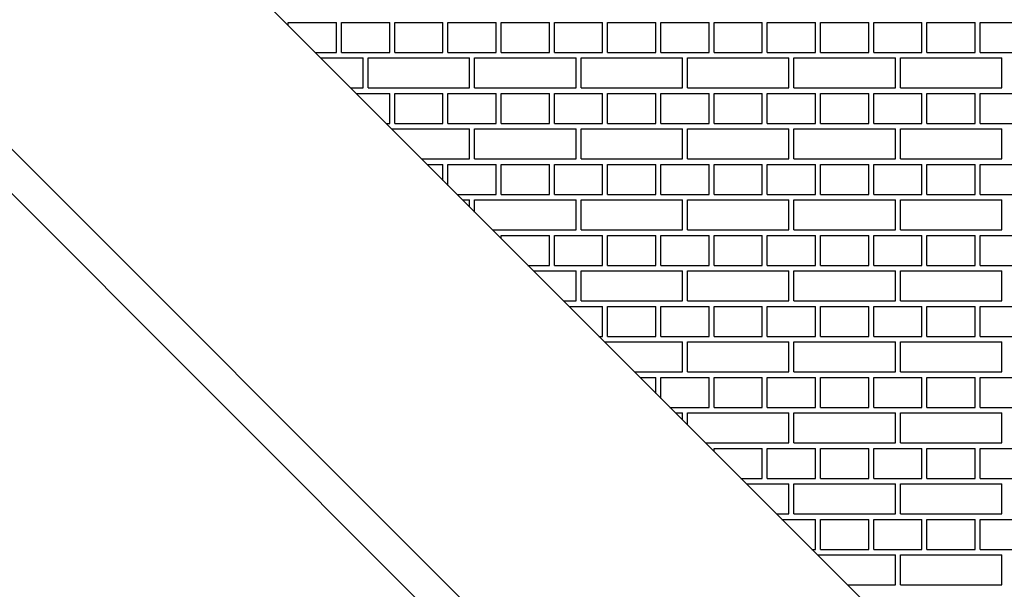
# Model space of a CAD drawing. Units: inches. Extents: x 4021.4 to 4029.5, y 78.7 to 95.3.
# Drawn here: x 4023.5 to 4023.9, y 91.8 to 92 of the extents above; entities that cross this region are included whole.
import ezdxf

# ---------------------------------------------------------------- set-up
doc = ezdxf.new("R2010")
doc.units = ezdxf.units.IN
doc.header["$LTSCALE"] = 0.64311
doc.header["$MEASUREMENT"] = 0
doc.layers.get('0').update_dxf_attribs({"color": 255, "linetype": 'CONTINUOUS'})

msp = doc.modelspace()

# ---------------------------------------------------------------- linework, layer by layer
for p, q in [((4023.4286, 92.18738), (4024.41687, 91.19911)), ((4023.36039, 92.10526), (4024.33475, 91.1309)), ((4023.35204, 92.09691), (4024.3264, 91.12255))]:
    msp.add_line(p, q)
at = {"linetype": 'Continuous'}
for p, q in [((4023.64157, 91.9756), (4023.65969, 91.9756)), ((4023.64157, 91.97441), (4023.64157, 91.9756)), ((4023.65969, 91.96435), (4023.65969, 91.9756)), ((4023.66157, 91.9756), (4023.67969, 91.9756)), ((4023.66157, 91.96435), (4023.66157, 91.9756)), ((4023.67969, 91.96435), (4023.67969, 91.9756)), ((4023.68157, 91.9756), (4023.69969, 91.9756)), ((4023.68157, 91.96435), (4023.68157, 91.9756)), ((4023.69969, 91.96435), (4023.69969, 91.9756)), ((4023.70157, 91.9756), (4023.71969, 91.9756)), ((4023.70157, 91.96435), (4023.70157, 91.9756)), ((4023.71969, 91.96435), (4023.71969, 91.9756)), ((4023.72157, 91.9756), (4023.73969, 91.9756)), ((4023.72157, 91.96435), (4023.72157, 91.9756)), ((4023.73969, 91.96435), (4023.73969, 91.9756)), ((4023.74157, 91.9756), (4023.75969, 91.9756)), ((4023.74157, 91.96435), (4023.74157, 91.9756)), ((4023.75969, 91.96435), (4023.75969, 91.9756)), ((4023.76157, 91.9756), (4023.77969, 91.9756)), ((4023.76157, 91.96435), (4023.76157, 91.9756)), ((4023.77969, 91.96435), (4023.77969, 91.9756)), ((4023.78157, 91.9756), (4023.79969, 91.9756)), ((4023.78157, 91.96435), (4023.78157, 91.9756)), ((4023.79969, 91.96435), (4023.79969, 91.9756)), ((4023.80157, 91.9756), (4023.81969, 91.9756)), ((4023.80157, 91.96435), (4023.80157, 91.9756)), ((4023.81969, 91.96435), (4023.81969, 91.9756)), ((4023.82157, 91.9756), (4023.83969, 91.9756)), ((4023.82157, 91.96435), (4023.82157, 91.9756)), ((4023.83969, 91.96435), (4023.83969, 91.9756)), ((4023.84157, 91.9756), (4023.85969, 91.9756)), ((4023.84157, 91.96435), (4023.84157, 91.9756)), ((4023.85969, 91.96435), (4023.85969, 91.9756)), ((4023.86157, 91.9756), (4023.87969, 91.9756)), ((4023.86157, 91.96435), (4023.86157, 91.9756)), ((4023.87969, 91.96435), (4023.87969, 91.9756)), ((4023.88157, 91.9756), (4023.89969, 91.9756)), ((4023.88157, 91.96435), (4023.88157, 91.9756)), ((4023.89969, 91.96435), (4023.89969, 91.9756)), ((4023.90157, 91.9756), (4023.91969, 91.9756)), ((4023.90157, 91.96435), (4023.90157, 91.9756)), ((4023.65163, 91.96435), (4023.65969, 91.96435)), ((4023.66157, 91.96435), (4023.67969, 91.96435)), ((4023.68157, 91.96435), (4023.69969, 91.96435)), ((4023.70157, 91.96435), (4023.71969, 91.96435)), ((4023.72157, 91.96435), (4023.73969, 91.96435)), ((4023.74157, 91.96435), (4023.75969, 91.96435)), ((4023.76157, 91.96435), (4023.77969, 91.96435)), ((4023.78157, 91.96435), (4023.79969, 91.96435)), ((4023.80157, 91.96435), (4023.81969, 91.96435)), ((4023.82157, 91.96435), (4023.83969, 91.96435)), ((4023.84157, 91.96435), (4023.85969, 91.96435)), ((4023.86157, 91.96435), (4023.87969, 91.96435)), ((4023.88157, 91.96435), (4023.89969, 91.96435)), ((4023.90157, 91.96435), (4023.91969, 91.96435)), ((4023.65371, 91.96227), (4023.66969, 91.96227)), ((4023.66969, 91.95102), (4023.66969, 91.96227)), ((4023.67157, 91.96227), (4023.70969, 91.96227)), ((4023.67157, 91.95102), (4023.67157, 91.96227)), ((4023.70969, 91.95102), (4023.70969, 91.96227)), ((4023.71157, 91.96227), (4023.74969, 91.96227)), ((4023.71157, 91.95102), (4023.71157, 91.96227)), ((4023.74969, 91.95102), (4023.74969, 91.96227)), ((4023.75157, 91.96227), (4023.78969, 91.96227)), ((4023.75157, 91.95102), (4023.75157, 91.96227)), ((4023.78969, 91.95102), (4023.78969, 91.96227)), ((4023.79157, 91.96227), (4023.82969, 91.96227)), ((4023.79157, 91.95102), (4023.79157, 91.96227)), ((4023.82969, 91.95102), (4023.82969, 91.96227)), ((4023.83157, 91.96227), (4023.86969, 91.96227)), ((4023.83157, 91.95102), (4023.83157, 91.96227)), ((4023.86969, 91.95102), (4023.86969, 91.96227)), ((4023.87157, 91.96227), (4023.90969, 91.96227)), ((4023.87157, 91.95102), (4023.87157, 91.96227)), ((4023.90969, 91.95102), (4023.90969, 91.96227)), ((4023.66496, 91.95102), (4023.66969, 91.95102)), ((4023.66705, 91.94893), (4023.67969, 91.94893)), ((4023.67157, 91.95102), (4023.70969, 91.95102)), ((4023.67969, 91.93768), (4023.67969, 91.94893)), ((4023.68157, 91.94893), (4023.69969, 91.94893)), ((4023.68157, 91.93768), (4023.68157, 91.94893)), ((4023.69969, 91.93768), (4023.69969, 91.94893)), ((4023.70157, 91.94893), (4023.71969, 91.94893)), ((4023.70157, 91.93768), (4023.70157, 91.94893)), ((4023.71157, 91.95102), (4023.74969, 91.95102)), ((4023.71969, 91.93768), (4023.71969, 91.94893)), ((4023.72157, 91.94893), (4023.73969, 91.94893)), ((4023.72157, 91.93768), (4023.72157, 91.94893)), ((4023.73969, 91.93768), (4023.73969, 91.94893)), ((4023.74157, 91.94893), (4023.75969, 91.94893)), ((4023.74157, 91.93768), (4023.74157, 91.94893)), ((4023.75157, 91.95102), (4023.78969, 91.95102)), ((4023.75969, 91.93768), (4023.75969, 91.94893)), ((4023.76157, 91.94893), (4023.77969, 91.94893)), ((4023.76157, 91.93768), (4023.76157, 91.94893)), ((4023.77969, 91.93768), (4023.77969, 91.94893)), ((4023.78157, 91.94893), (4023.79969, 91.94893)), ((4023.78157, 91.93768), (4023.78157, 91.94893)), ((4023.79157, 91.95102), (4023.82969, 91.95102)), ((4023.79969, 91.93768), (4023.79969, 91.94893)), ((4023.80157, 91.94893), (4023.81969, 91.94893)), ((4023.80157, 91.93768), (4023.80157, 91.94893)), ((4023.81969, 91.93768), (4023.81969, 91.94893)), ((4023.82157, 91.94893), (4023.83969, 91.94893)), ((4023.82157, 91.93768), (4023.82157, 91.94893)), ((4023.83157, 91.95102), (4023.86969, 91.95102)), ((4023.83969, 91.93768), (4023.83969, 91.94893)), ((4023.84157, 91.94893), (4023.85969, 91.94893)), ((4023.84157, 91.93768), (4023.84157, 91.94893)), ((4023.85969, 91.93768), (4023.85969, 91.94893)), ((4023.86157, 91.94893), (4023.87969, 91.94893)), ((4023.86157, 91.93768), (4023.86157, 91.94893)), ((4023.87157, 91.95102), (4023.90969, 91.95102)), ((4023.87969, 91.93768), (4023.87969, 91.94893)), ((4023.88157, 91.94893), (4023.89969, 91.94893)), ((4023.88157, 91.93768), (4023.88157, 91.94893)), ((4023.89969, 91.93768), (4023.89969, 91.94893)), ((4023.90157, 91.94893), (4023.91969, 91.94893)), ((4023.90157, 91.93768), (4023.90157, 91.94893)), ((4023.6783, 91.93768), (4023.67969, 91.93768)), ((4023.68157, 91.93768), (4023.69969, 91.93768)), ((4023.70157, 91.93768), (4023.71969, 91.93768)), ((4023.72157, 91.93768), (4023.73969, 91.93768)), ((4023.74157, 91.93768), (4023.75969, 91.93768)), ((4023.76157, 91.93768), (4023.77969, 91.93768)), ((4023.78157, 91.93768), (4023.79969, 91.93768)), ((4023.80157, 91.93768), (4023.81969, 91.93768)), ((4023.82157, 91.93768), (4023.83969, 91.93768)), ((4023.84157, 91.93768), (4023.85969, 91.93768)), ((4023.86157, 91.93768), (4023.87969, 91.93768)), ((4023.88157, 91.93768), (4023.89969, 91.93768)), ((4023.90157, 91.93768), (4023.91969, 91.93768)), ((4023.68038, 91.9356), (4023.70969, 91.9356)), ((4023.70969, 91.92435), (4023.70969, 91.9356)), ((4023.71157, 91.9356), (4023.74969, 91.9356)), ((4023.71157, 91.92435), (4023.71157, 91.9356)), ((4023.74969, 91.92435), (4023.74969, 91.9356)), ((4023.75157, 91.9356), (4023.78969, 91.9356)), ((4023.75157, 91.92435), (4023.75157, 91.9356)), ((4023.78969, 91.92435), (4023.78969, 91.9356)), ((4023.79157, 91.9356), (4023.82969, 91.9356)), ((4023.79157, 91.92435), (4023.79157, 91.9356)), ((4023.82969, 91.92435), (4023.82969, 91.9356)), ((4023.83157, 91.9356), (4023.86969, 91.9356)), ((4023.83157, 91.92435), (4023.83157, 91.9356)), ((4023.86969, 91.92435), (4023.86969, 91.9356)), ((4023.87157, 91.9356), (4023.90969, 91.9356)), ((4023.87157, 91.92435), (4023.87157, 91.9356)), ((4023.90969, 91.92435), (4023.90969, 91.9356)), ((4023.69163, 91.92435), (4023.70969, 91.92435)), ((4023.71157, 91.92435), (4023.74969, 91.92435)), ((4023.75157, 91.92435), (4023.78969, 91.92435)), ((4023.79157, 91.92435), (4023.82969, 91.92435)), ((4023.83157, 91.92435), (4023.86969, 91.92435)), ((4023.87157, 91.92435), (4023.90969, 91.92435)), ((4023.69372, 91.92226), (4023.69969, 91.92226)), ((4023.69969, 91.91629), (4023.69969, 91.92226)), ((4023.70157, 91.92226), (4023.71969, 91.92226)), ((4023.70157, 91.91441), (4023.70157, 91.92226)), ((4023.71969, 91.91101), (4023.71969, 91.92226)), ((4023.72157, 91.92226), (4023.73969, 91.92226)), ((4023.72157, 91.91101), (4023.72157, 91.92226)), ((4023.73969, 91.91101), (4023.73969, 91.92226)), ((4023.74157, 91.92226), (4023.75969, 91.92226)), ((4023.74157, 91.91101), (4023.74157, 91.92226)), ((4023.75969, 91.91101), (4023.75969, 91.92226)), ((4023.76157, 91.92226), (4023.77969, 91.92226)), ((4023.76157, 91.91101), (4023.76157, 91.92226)), ((4023.77969, 91.91101), (4023.77969, 91.92226)), ((4023.78157, 91.92226), (4023.79969, 91.92226)), ((4023.78157, 91.91101), (4023.78157, 91.92226)), ((4023.79969, 91.91101), (4023.79969, 91.92226)), ((4023.80157, 91.92226), (4023.81969, 91.92226)), ((4023.80157, 91.91101), (4023.80157, 91.92226)), ((4023.81969, 91.91101), (4023.81969, 91.92226)), ((4023.82157, 91.92226), (4023.83969, 91.92226)), ((4023.82157, 91.91101), (4023.82157, 91.92226)), ((4023.83969, 91.91101), (4023.83969, 91.92226)), ((4023.84157, 91.92226), (4023.85969, 91.92226)), ((4023.84157, 91.91101), (4023.84157, 91.92226)), ((4023.85969, 91.91101), (4023.85969, 91.92226)), ((4023.86157, 91.92226), (4023.87969, 91.92226)), ((4023.86157, 91.91101), (4023.86157, 91.92226)), ((4023.87969, 91.91101), (4023.87969, 91.92226)), ((4023.88157, 91.92226), (4023.89969, 91.92226)), ((4023.88157, 91.91101), (4023.88157, 91.92226)), ((4023.89969, 91.91101), (4023.89969, 91.92226)), ((4023.90157, 91.92226), (4023.91969, 91.92226)), ((4023.90157, 91.91101), (4023.90157, 91.92226)), ((4023.70497, 91.91101), (4023.71969, 91.91101)), ((4023.70705, 91.90893), (4023.70969, 91.90893)), ((4023.70969, 91.90629), (4023.70969, 91.90893)), ((4023.71157, 91.90893), (4023.74969, 91.90893)), ((4023.71157, 91.90441), (4023.71157, 91.90893)), ((4023.72157, 91.91101), (4023.73969, 91.91101)), ((4023.74157, 91.91101), (4023.75969, 91.91101)), ((4023.74969, 91.89768), (4023.74969, 91.90893)), ((4023.75157, 91.90893), (4023.78969, 91.90893)), ((4023.75157, 91.89768), (4023.75157, 91.90893)), ((4023.76157, 91.91101), (4023.77969, 91.91101)), ((4023.78157, 91.91101), (4023.79969, 91.91101)), ((4023.78969, 91.89768), (4023.78969, 91.90893)), ((4023.79157, 91.90893), (4023.82969, 91.90893)), ((4023.79157, 91.89768), (4023.79157, 91.90893)), ((4023.80157, 91.91101), (4023.81969, 91.91101)), ((4023.82157, 91.91101), (4023.83969, 91.91101)), ((4023.82969, 91.89768), (4023.82969, 91.90893)), ((4023.83157, 91.90893), (4023.86969, 91.90893)), ((4023.83157, 91.89768), (4023.83157, 91.90893)), ((4023.84157, 91.91101), (4023.85969, 91.91101)), ((4023.86157, 91.91101), (4023.87969, 91.91101)), ((4023.86969, 91.89768), (4023.86969, 91.90893)), ((4023.87157, 91.90893), (4023.90969, 91.90893)), ((4023.87157, 91.89768), (4023.87157, 91.90893)), ((4023.88157, 91.91101), (4023.89969, 91.91101)), ((4023.90157, 91.91101), (4023.91969, 91.91101)), ((4023.90969, 91.89768), (4023.90969, 91.90893)), ((4023.7183, 91.89768), (4023.74969, 91.89768)), ((4023.75157, 91.89768), (4023.78969, 91.89768)), ((4023.79157, 91.89768), (4023.82969, 91.89768)), ((4023.83157, 91.89768), (4023.86969, 91.89768)), ((4023.87157, 91.89768), (4023.90969, 91.89768)), ((4023.72157, 91.89559), (4023.73969, 91.89559)), ((4023.72157, 91.89441), (4023.72157, 91.89559)), ((4023.73969, 91.88434), (4023.73969, 91.89559)), ((4023.74157, 91.89559), (4023.75969, 91.89559)), ((4023.74157, 91.88434), (4023.74157, 91.89559)), ((4023.75969, 91.88434), (4023.75969, 91.89559)), ((4023.76157, 91.89559), (4023.77969, 91.89559)), ((4023.76157, 91.88434), (4023.76157, 91.89559)), ((4023.77969, 91.88434), (4023.77969, 91.89559)), ((4023.78157, 91.89559), (4023.79969, 91.89559)), ((4023.78157, 91.88434), (4023.78157, 91.89559)), ((4023.79969, 91.88434), (4023.79969, 91.89559)), ((4023.80157, 91.89559), (4023.81969, 91.89559)), ((4023.80157, 91.88434), (4023.80157, 91.89559)), ((4023.81969, 91.88434), (4023.81969, 91.89559)), ((4023.82157, 91.89559), (4023.83969, 91.89559)), ((4023.82157, 91.88434), (4023.82157, 91.89559)), ((4023.83969, 91.88434), (4023.83969, 91.89559)), ((4023.84157, 91.89559), (4023.85969, 91.89559)), ((4023.84157, 91.88434), (4023.84157, 91.89559)), ((4023.85969, 91.88434), (4023.85969, 91.89559)), ((4023.86157, 91.89559), (4023.87969, 91.89559)), ((4023.86157, 91.88434), (4023.86157, 91.89559)), ((4023.87969, 91.88434), (4023.87969, 91.89559)), ((4023.88157, 91.89559), (4023.89969, 91.89559)), ((4023.88157, 91.88434), (4023.88157, 91.89559)), ((4023.89969, 91.88434), (4023.89969, 91.89559)), ((4023.90157, 91.89559), (4023.91969, 91.89559)), ((4023.90157, 91.88434), (4023.90157, 91.89559)), ((4023.73164, 91.88434), (4023.73969, 91.88434)), ((4023.73372, 91.88226), (4023.74969, 91.88226)), ((4023.74157, 91.88434), (4023.75969, 91.88434)), ((4023.74969, 91.87101), (4023.74969, 91.88226)), ((4023.75157, 91.88226), (4023.78969, 91.88226)), ((4023.75157, 91.87101), (4023.75157, 91.88226)), ((4023.76157, 91.88434), (4023.77969, 91.88434)), ((4023.78157, 91.88434), (4023.79969, 91.88434)), ((4023.78969, 91.87101), (4023.78969, 91.88226)), ((4023.79157, 91.88226), (4023.82969, 91.88226)), ((4023.79157, 91.87101), (4023.79157, 91.88226)), ((4023.80157, 91.88434), (4023.81969, 91.88434)), ((4023.82157, 91.88434), (4023.83969, 91.88434)), ((4023.82969, 91.87101), (4023.82969, 91.88226)), ((4023.83157, 91.88226), (4023.86969, 91.88226)), ((4023.83157, 91.87101), (4023.83157, 91.88226)), ((4023.84157, 91.88434), (4023.85969, 91.88434)), ((4023.86157, 91.88434), (4023.87969, 91.88434)), ((4023.86969, 91.87101), (4023.86969, 91.88226)), ((4023.87157, 91.88226), (4023.90969, 91.88226)), ((4023.87157, 91.87101), (4023.87157, 91.88226)), ((4023.88157, 91.88434), (4023.89969, 91.88434)), ((4023.90157, 91.88434), (4023.91969, 91.88434)), ((4023.90969, 91.87101), (4023.90969, 91.88226)), ((4023.74497, 91.87101), (4023.74969, 91.87101)), ((4023.75157, 91.87101), (4023.78969, 91.87101)), ((4023.79157, 91.87101), (4023.82969, 91.87101)), ((4023.83157, 91.87101), (4023.86969, 91.87101)), ((4023.87157, 91.87101), (4023.90969, 91.87101)), ((4023.74706, 91.86892), (4023.75969, 91.86892)), ((4023.75969, 91.85767), (4023.75969, 91.86892)), ((4023.76157, 91.86892), (4023.77969, 91.86892)), ((4023.76157, 91.85767), (4023.76157, 91.86892)), ((4023.77969, 91.85767), (4023.77969, 91.86892)), ((4023.78157, 91.86892), (4023.79969, 91.86892)), ((4023.78157, 91.85767), (4023.78157, 91.86892)), ((4023.79969, 91.85767), (4023.79969, 91.86892)), ((4023.80157, 91.86892), (4023.81969, 91.86892)), ((4023.80157, 91.85767), (4023.80157, 91.86892)), ((4023.81969, 91.85767), (4023.81969, 91.86892)), ((4023.82157, 91.86892), (4023.83969, 91.86892)), ((4023.82157, 91.85767), (4023.82157, 91.86892)), ((4023.83969, 91.85767), (4023.83969, 91.86892)), ((4023.84157, 91.86892), (4023.85969, 91.86892)), ((4023.84157, 91.85767), (4023.84157, 91.86892)), ((4023.85969, 91.85767), (4023.85969, 91.86892)), ((4023.86157, 91.86892), (4023.87969, 91.86892)), ((4023.86157, 91.85767), (4023.86157, 91.86892)), ((4023.87969, 91.85767), (4023.87969, 91.86892)), ((4023.88157, 91.86892), (4023.89969, 91.86892)), ((4023.88157, 91.85767), (4023.88157, 91.86892)), ((4023.89969, 91.85767), (4023.89969, 91.86892)), ((4023.90157, 91.86892), (4023.91969, 91.86892)), ((4023.90157, 91.85767), (4023.90157, 91.86892)), ((4023.75831, 91.85767), (4023.75969, 91.85767)), ((4023.76157, 91.85767), (4023.77969, 91.85767)), ((4023.78157, 91.85767), (4023.79969, 91.85767)), ((4023.80157, 91.85767), (4023.81969, 91.85767)), ((4023.82157, 91.85767), (4023.83969, 91.85767)), ((4023.84157, 91.85767), (4023.85969, 91.85767)), ((4023.86157, 91.85767), (4023.87969, 91.85767)), ((4023.88157, 91.85767), (4023.89969, 91.85767)), ((4023.90157, 91.85767), (4023.91969, 91.85767)), ((4023.76039, 91.85559), (4023.78969, 91.85559)), ((4023.78969, 91.84434), (4023.78969, 91.85559)), ((4023.79157, 91.85559), (4023.82969, 91.85559)), ((4023.79157, 91.84434), (4023.79157, 91.85559)), ((4023.82969, 91.84434), (4023.82969, 91.85559)), ((4023.83157, 91.85559), (4023.86969, 91.85559)), ((4023.83157, 91.84434), (4023.83157, 91.85559)), ((4023.86969, 91.84434), (4023.86969, 91.85559)), ((4023.87157, 91.85559), (4023.90969, 91.85559)), ((4023.87157, 91.84434), (4023.87157, 91.85559)), ((4023.90969, 91.84434), (4023.90969, 91.85559)), ((4023.77164, 91.84434), (4023.78969, 91.84434)), ((4023.77373, 91.84225), (4023.77969, 91.84225)), ((4023.77969, 91.83629), (4023.77969, 91.84225)), ((4023.78157, 91.84225), (4023.79969, 91.84225)), ((4023.78157, 91.83441), (4023.78157, 91.84225)), ((4023.79157, 91.84434), (4023.82969, 91.84434)), ((4023.79969, 91.831), (4023.79969, 91.84225)), ((4023.80157, 91.84225), (4023.81969, 91.84225)), ((4023.80157, 91.831), (4023.80157, 91.84225)), ((4023.81969, 91.831), (4023.81969, 91.84225)), ((4023.82157, 91.84225), (4023.83969, 91.84225)), ((4023.82157, 91.831), (4023.82157, 91.84225)), ((4023.83157, 91.84434), (4023.86969, 91.84434)), ((4023.83969, 91.831), (4023.83969, 91.84225)), ((4023.84157, 91.84225), (4023.85969, 91.84225)), ((4023.84157, 91.831), (4023.84157, 91.84225)), ((4023.85969, 91.831), (4023.85969, 91.84225)), ((4023.86157, 91.84225), (4023.87969, 91.84225)), ((4023.86157, 91.831), (4023.86157, 91.84225)), ((4023.87157, 91.84434), (4023.90969, 91.84434)), ((4023.87969, 91.831), (4023.87969, 91.84225)), ((4023.88157, 91.84225), (4023.89969, 91.84225)), ((4023.88157, 91.831), (4023.88157, 91.84225)), ((4023.89969, 91.831), (4023.89969, 91.84225)), ((4023.90157, 91.84225), (4023.91969, 91.84225)), ((4023.90157, 91.831), (4023.90157, 91.84225)), ((4023.78498, 91.831), (4023.79969, 91.831)), ((4023.80157, 91.831), (4023.81969, 91.831)), ((4023.82157, 91.831), (4023.83969, 91.831)), ((4023.84157, 91.831), (4023.85969, 91.831)), ((4023.86157, 91.831), (4023.87969, 91.831)), ((4023.88157, 91.831), (4023.89969, 91.831)), ((4023.90157, 91.831), (4023.91969, 91.831)), ((4023.78706, 91.82892), (4023.78969, 91.82892)), ((4023.78969, 91.82629), (4023.78969, 91.82892)), ((4023.79157, 91.82892), (4023.82969, 91.82892)), ((4023.79157, 91.82441), (4023.79157, 91.82892)), ((4023.82969, 91.81767), (4023.82969, 91.82892)), ((4023.83157, 91.82892), (4023.86969, 91.82892)), ((4023.83157, 91.81767), (4023.83157, 91.82892)), ((4023.86969, 91.81767), (4023.86969, 91.82892)), ((4023.87157, 91.82892), (4023.90969, 91.82892)), ((4023.87157, 91.81767), (4023.87157, 91.82892)), ((4023.90969, 91.81767), (4023.90969, 91.82892)), ((4023.79831, 91.81767), (4023.82969, 91.81767)), ((4023.80157, 91.81558), (4023.81969, 91.81558)), ((4023.80157, 91.81441), (4023.80157, 91.81558)), ((4023.81969, 91.80433), (4023.81969, 91.81558)), ((4023.82157, 91.81558), (4023.83969, 91.81558)), ((4023.82157, 91.80433), (4023.82157, 91.81558)), ((4023.83157, 91.81767), (4023.86969, 91.81767)), ((4023.83969, 91.80433), (4023.83969, 91.81558)), ((4023.84157, 91.81558), (4023.85969, 91.81558)), ((4023.84157, 91.80433), (4023.84157, 91.81558)), ((4023.85969, 91.80433), (4023.85969, 91.81558)), ((4023.86157, 91.81558), (4023.87969, 91.81558)), ((4023.86157, 91.80433), (4023.86157, 91.81558)), ((4023.87157, 91.81767), (4023.90969, 91.81767)), ((4023.87969, 91.80433), (4023.87969, 91.81558)), ((4023.88157, 91.81558), (4023.89969, 91.81558)), ((4023.88157, 91.80433), (4023.88157, 91.81558)), ((4023.89969, 91.80433), (4023.89969, 91.81558)), ((4023.90157, 91.81558), (4023.91969, 91.81558)), ((4023.90157, 91.80433), (4023.90157, 91.81558)), ((4023.81165, 91.80433), (4023.81969, 91.80433)), ((4023.81373, 91.80225), (4023.82969, 91.80225)), ((4023.82157, 91.80433), (4023.83969, 91.80433)), ((4023.82969, 91.791), (4023.82969, 91.80225)), ((4023.83157, 91.80225), (4023.86969, 91.80225)), ((4023.83157, 91.791), (4023.83157, 91.80225)), ((4023.84157, 91.80433), (4023.85969, 91.80433)), ((4023.86157, 91.80433), (4023.87969, 91.80433)), ((4023.86969, 91.791), (4023.86969, 91.80225)), ((4023.87157, 91.80225), (4023.90969, 91.80225)), ((4023.87157, 91.791), (4023.87157, 91.80225)), ((4023.88157, 91.80433), (4023.89969, 91.80433)), ((4023.90157, 91.80433), (4023.91969, 91.80433)), ((4023.90969, 91.791), (4023.90969, 91.80225)), ((4023.82498, 91.791), (4023.82969, 91.791)), ((4023.83157, 91.791), (4023.86969, 91.791)), ((4023.87157, 91.791), (4023.90969, 91.791)), ((4023.82707, 91.78891), (4023.83969, 91.78891)), ((4023.83969, 91.77766), (4023.83969, 91.78891)), ((4023.84157, 91.78891), (4023.85969, 91.78891)), ((4023.84157, 91.77766), (4023.84157, 91.78891)), ((4023.85969, 91.77766), (4023.85969, 91.78891)), ((4023.86157, 91.78891), (4023.87969, 91.78891)), ((4023.86157, 91.77766), (4023.86157, 91.78891)), ((4023.87969, 91.77766), (4023.87969, 91.78891)), ((4023.88157, 91.78891), (4023.89969, 91.78891)), ((4023.88157, 91.77766), (4023.88157, 91.78891)), ((4023.89969, 91.77766), (4023.89969, 91.78891)), ((4023.90157, 91.78891), (4023.91969, 91.78891)), ((4023.90157, 91.77766), (4023.90157, 91.78891)), ((4023.83832, 91.77766), (4023.83969, 91.77766)), ((4023.8404, 91.77558), (4023.86969, 91.77558)), ((4023.84157, 91.77766), (4023.85969, 91.77766)), ((4023.86157, 91.77766), (4023.87969, 91.77766)), ((4023.86969, 91.76433), (4023.86969, 91.77558)), ((4023.87157, 91.77558), (4023.90969, 91.77558)), ((4023.87157, 91.76433), (4023.87157, 91.77558)), ((4023.88157, 91.77766), (4023.89969, 91.77766)), ((4023.90157, 91.77766), (4023.91969, 91.77766)), ((4023.90969, 91.76433), (4023.90969, 91.77558)), ((4023.85165, 91.76433), (4023.86969, 91.76433)), ((4023.87157, 91.76433), (4023.90969, 91.76433))]:
    msp.add_line(p, q, dxfattribs=at)

doc.saveas('drawing.dxf')
